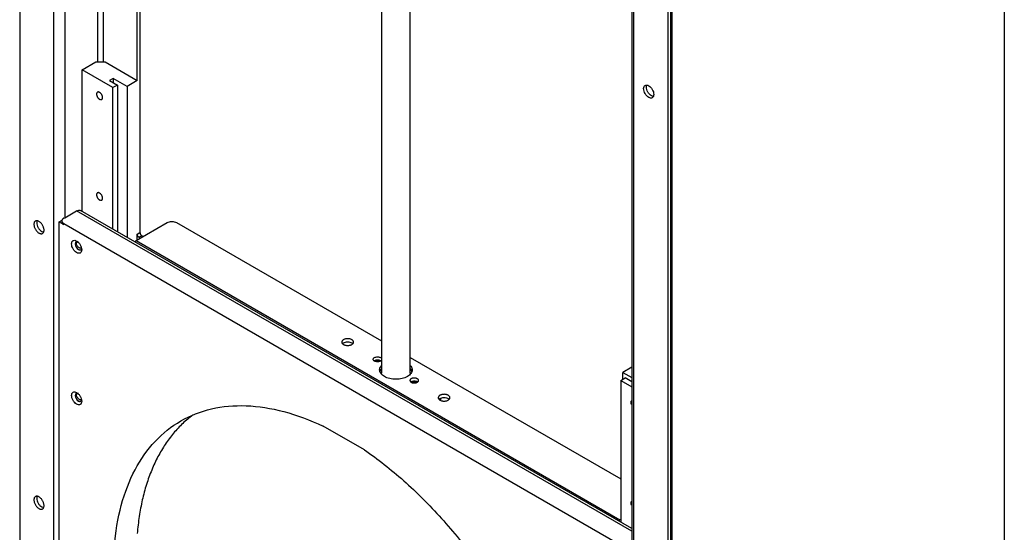
# Model space of a CAD drawing. Units: inches. Extents: x 0.3 to 7.9, y 0.2 to 11.3.
# Drawn here: x 5.9 to 7.9, y 3.6 to 4.6 of the extents above; entities that cross this region are included whole.
import ezdxf

# ---------------------------------------------------------------- set-up
doc = ezdxf.new("R2010")
doc.units = ezdxf.units.IN
doc.header["$MEASUREMENT"] = 0

msp = doc.modelspace()

# ---------------------------------------------------------------- linework, layer by layer
at = {"color": 7, "linetype": 'Continuous', "lineweight": 25}
for p, q in [((7.91339, 11.33858), (7.91339, 0.15748)), ((5.9233, 5.45316), (5.9233, 2.97997)), ((5.99196, 5.41995), (5.99196, 2.9339)), ((6.16085, 4.50161), (6.16085, 5.32999)), ((6.16642, 5.32677), (6.16642, 4.19407)), ((6.6548, 5.04484), (6.6548, 3.90983)), ((6.71254, 3.90983), (6.71254, 5.01151)), ((7.1603, 4.74927), (7.1603, 2.26319)), ((7.16491, 2.25677), (7.16491, 4.74283)), ((7.23358, 4.69675), (7.23358, 2.22356)), ((7.23915, 2.22677), (7.23915, 4.69997)), ((7.2419, 2.3114), (7.2419, 4.70864)), ((6.0495, 4.52304), (6.07734, 4.53911)), ((6.07734, 4.53911), (6.0959, 4.53911)), ((6.0959, 4.53911), (6.16085, 4.50161)), ((6.0495, 4.2369), (6.0495, 4.52304)), ((6.11167, 4.48715), (6.0495, 4.52304)), ((6.11241, 4.50579), (6.10499, 4.5015)), ((6.10499, 4.5015), (6.12077, 4.4924)), ((6.14025, 4.48972), (6.11241, 4.50579)), ((6.11241, 4.50579), (6.11241, 4.49722)), ((6.16085, 4.50161), (6.14025, 4.48972)), ((6.12077, 4.4924), (6.11167, 4.48715)), ((6.11167, 4.20101), (6.11167, 4.48715)), ((6.12077, 4.4924), (6.12077, 4.19576)), ((6.14025, 4.48972), (6.14025, 4.18451)), ((6.01238, 4.223), (6.01424, 4.22407)), ((6.01424, 4.22407), (6.03836, 4.238)), ((7.1603, 3.59565), (6.04623, 4.23879)), ((6.0031, 4.2155), (6.00896, 4.21889)), ((6.0031, 4.2155), (6.01238, 4.21014)), ((6.0031, 2.9339), (6.0031, 4.2155)), ((6.00854, 4.21766), (6.00854, 4.21549)), ((6.01238, 4.21014), (6.01238, 4.21229)), ((6.01238, 4.21229), (7.14449, 3.55873)), ((6.15844, 4.17768), (6.22154, 4.2141)), ((6.2401, 4.2141), (6.6548, 3.97471)), ((5.96784, 4.19621), (5.97171, 4.19486)), ((6.16085, 4.19085), (6.16642, 4.19407)), ((6.16085, 4.17907), (6.16085, 4.19085)), ((6.17013, 4.18764), (6.16457, 4.18443)), ((6.16457, 4.18443), (6.16735, 4.18282)), ((6.17013, 4.18764), (6.17292, 4.18603)), ((6.041, 4.17516), (6.0375, 4.17314)), ((6.15579, 4.17554), (6.15844, 4.17768)), ((6.15844, 4.17768), (7.13651, 3.61305)), ((6.71254, 3.94137), (7.138, 3.69576)), ((7.1603, 3.92146), (7.14245, 3.91116)), ((6.65529, 3.90692), (6.6548, 3.90983)), ((6.71254, 3.90983), (6.71204, 3.90692)), ((6.71254, 3.91861), (6.7151, 3.91525)), ((6.71254, 3.91673), (6.7151, 3.91525)), ((6.71573, 3.91235), (6.7151, 3.91525)), ((7.14245, 3.91116), (7.1603, 3.90086)), ((7.14245, 3.89723), (7.14245, 3.91116)), ((7.138, 3.89466), (7.14709, 3.89991)), ((7.138, 3.89466), (7.138, 3.60852)), ((7.138, 3.89466), (7.1603, 3.88179)), ((7.1603, 3.89229), (7.14709, 3.89991)), ((6.041, 3.86869), (6.0375, 3.86667)), ((6.77461, 3.85447), (6.77461, 3.85911)), ((6.61998, 3.75437), (6.5369, 3.80233)), ((5.96784, 3.63899), (5.97171, 3.63764)), ((7.13651, 3.61305), (7.13386, 3.61091)), ((7.138, 3.61391), (7.13651, 3.61305))]:
    msp.add_line(p, q, dxfattribs=at)
at = {"color": 8, "linetype": 'Continuous', "lineweight": 25}
for p, q in [((6.01424, 5.41463), (6.01424, 4.22407)), ((6.08105, 4.53911), (6.08105, 5.37606)), ((6.09218, 5.36963), (6.09218, 4.53911)), ((7.1603, 3.59032), (6.03836, 4.238))]:
    msp.add_line(p, q, dxfattribs=at)
at = {"color": 7, "linetype": 'Continuous', "lineweight": 25, "flags": 128}
for points in [[(6.04206, 4.17479), (6.03959, 4.17565), (6.03748, 4.17524), (6.03607, 4.17362), (6.03558, 4.17103), (6.03607, 4.16788), (6.03748, 4.16463), (6.03959, 4.16179), (6.04207, 4.15978), (6.04207, 4.15978)], [(6.04206, 3.86832), (6.03959, 3.86918), (6.03748, 3.86877), (6.03607, 3.86715), (6.03558, 3.86456), (6.03607, 3.86141), (6.03748, 3.85816), (6.03959, 3.85532), (6.04207, 3.85331), (6.04207, 3.85331)]]:
    msp.add_lwpolyline(points, dxfattribs=at)
at = {"color": 7, "linetype": 'Continuous', "lineweight": 25}
for points, knots in [([(6.08476, 4.46357), (6.08437, 4.4638), (6.08358, 4.46434), (6.08244, 4.4654), (6.08139, 4.46665), (6.08047, 4.46806), (6.07971, 4.46955), (6.07915, 4.47109), (6.0788, 4.47261), (6.07869, 4.47404), (6.0788, 4.47534), (6.07915, 4.47645), (6.07971, 4.47735), (6.08047, 4.47797), (6.08139, 4.47831), (6.08244, 4.47835), (6.08358, 4.4781), (6.08476, 4.47754), (6.08595, 4.47673), (6.08708, 4.47567), (6.08813, 4.47442), (6.08905, 4.47301), (6.08981, 4.47152), (6.09037, 4.46998), (6.09072, 4.46847), (6.09083, 4.46703), (6.09072, 4.46573), (6.09037, 4.46462), (6.08981, 4.46372), (6.08905, 4.4631), (6.08814, 4.46276), (6.08708, 4.46272), (6.08595, 4.46297), (6.08516, 4.46334), (6.08476, 4.46357)], [0, 0, 0, 0, 0.031243, 0.0624997, 0.093736, 0.1249997, 0.156236, 0.1874997, 0.218736, 0.2499997, 0.281236, 0.3124997, 0.343736, 0.3749997, 0.406236, 0.4374997, 0.468736, 0.4999997, 0.531236, 0.5624997, 0.593736, 0.6249997, 0.656236, 0.6874997, 0.718736, 0.7499997, 0.781236, 0.8124997, 0.843736, 0.8749997, 0.906236, 0.9374997, 0.968743, 1, 1, 1, 1]), ([(7.1946, 4.46743), (7.19594, 4.46666), (7.19727, 4.4662), (7.19974, 4.46595), (7.20088, 4.46617), (7.20277, 4.46727), (7.20352, 4.46814), (7.20455, 4.4704), (7.20481, 4.47179), (7.20481, 4.47487), (7.20455, 4.47657), (7.20352, 4.48001), (7.20277, 4.48175), (7.20088, 4.48503), (7.19974, 4.48655), (7.19727, 4.48916), (7.19594, 4.49024), (7.19327, 4.49178), (7.19193, 4.49224), (7.18946, 4.49249), (7.18833, 4.49227), (7.18644, 4.49118), (7.18568, 4.49031), (7.18466, 4.48805), (7.1844, 4.48666), (7.1844, 4.48357), (7.18466, 4.48188), (7.18568, 4.47843), (7.18644, 4.47669), (7.18833, 4.47342), (7.18946, 4.47189), (7.19193, 4.46928), (7.19327, 4.46821), (7.1946, 4.46743)], [0, 0, 0, 0, 0.0625, 0.0625, 0.125, 0.125, 0.1875, 0.1875, 0.25, 0.25, 0.3125, 0.3125, 0.375, 0.375, 0.4375, 0.4375, 0.5, 0.5, 0.5625, 0.5625, 0.625, 0.625, 0.6875, 0.6875, 0.75, 0.75, 0.8125, 0.8125, 0.875, 0.875, 0.9375, 0.9375, 1, 1, 1, 1]), ([(7.20404, 4.4693), (7.20276, 4.46962), (7.20019, 4.47026), (7.19616, 4.4736), (7.19276, 4.47816), (7.19051, 4.48338), (7.18963, 4.48854), (7.19037, 4.49109), (7.19073, 4.49235)], [0, 0, 0, 0, 0.1656188, 0.3327973, 0.4999758, 0.6671543, 0.8343329, 1, 1, 1, 1]), ([(6.08476, 4.25997), (6.08437, 4.2602), (6.08358, 4.26074), (6.08244, 4.2618), (6.08139, 4.26305), (6.08047, 4.26446), (6.07971, 4.26596), (6.07915, 4.26749), (6.0788, 4.26901), (6.07869, 4.27044), (6.0788, 4.27174), (6.07915, 4.27286), (6.07971, 4.27375), (6.08047, 4.27437), (6.08139, 4.27472), (6.08244, 4.27475), (6.08358, 4.2745), (6.08476, 4.27395), (6.08595, 4.27313), (6.08708, 4.27207), (6.08813, 4.27082), (6.08905, 4.26942), (6.08981, 4.26792), (6.09037, 4.26638), (6.09072, 4.26487), (6.09083, 4.26343), (6.09072, 4.26213), (6.09037, 4.26102), (6.08981, 4.26013), (6.08905, 4.2595), (6.08814, 4.25916), (6.08708, 4.25912), (6.08595, 4.25937), (6.08516, 4.25974), (6.08476, 4.25997)], [0, 0, 0, 0, 0.031243, 0.0624997, 0.093736, 0.1249997, 0.156236, 0.1874997, 0.218736, 0.2499997, 0.281236, 0.3124997, 0.343736, 0.3749997, 0.406236, 0.4374997, 0.468736, 0.4999997, 0.531236, 0.5624997, 0.593736, 0.6249997, 0.656236, 0.6874997, 0.718736, 0.7499997, 0.781236, 0.8124997, 0.843736, 0.8749997, 0.906236, 0.9374997, 0.968743, 1, 1, 1, 1]), ([(6.03836, 4.238), (6.03984, 4.23868), (6.04279, 4.24003), (6.04509, 4.2392), (6.04624, 4.23878)], [0, 0, 0, 0, 0.50005107, 1, 1, 1, 1]), ([(6.01238, 4.223), (6.01226, 4.22293), (6.01202, 4.22279), (6.01168, 4.22257), (6.01135, 4.22234), (6.01104, 4.2221), (6.0106, 4.22173), (6.01007, 4.22122), (6.00952, 4.22055), (6.00908, 4.21985), (6.00866, 4.21889), (6.00845, 4.21765), (6.00866, 4.2164), (6.00908, 4.21544), (6.00952, 4.21474), (6.01007, 4.21407), (6.01066, 4.2135), (6.01124, 4.21303), (6.01178, 4.21265), (6.01218, 4.21241), (6.01238, 4.21229)], [0, 0, 0, 0, 0.0250416, 0.0500309, 0.0750064, 0.100007, 0.1250711, 0.1875504, 0.2501001, 0.3125795, 0.3751292, 0.5000069, 0.6248847, 0.687364, 0.7499137, 0.8123931, 0.8749428, 0.9166428, 0.9582687, 1, 1, 1, 1]), ([(5.9584, 4.21791), (5.95803, 4.21665), (5.9573, 4.2141), (5.95818, 4.20893), (5.96043, 4.20375), (5.96383, 4.19905), (5.9665, 4.19716), (5.96784, 4.19621)], [0, 0, 0, 0, 0.1985509, 0.3989132, 0.5992755, 0.7996377, 1, 1, 1, 1]), ([(6.00854, 4.2155), (6.00854, 4.21451), (6.00888, 4.21352), (6.01019, 4.21169), (6.01117, 4.21085), (6.01238, 4.21014)], [0, 0, 0, 0, 0.5, 0.5, 1, 1, 1, 1]), ([(6.22154, 4.2141), (6.22276, 4.21481), (6.22421, 4.21537), (6.22739, 4.21613), (6.2291, 4.21632), (6.23254, 4.21632), (6.23426, 4.21613), (6.23743, 4.21537), (6.23889, 4.21481), (6.2401, 4.2141)], [0, 0, 0, 0, 0.25, 0.25, 0.5, 0.5, 0.75, 0.75, 1, 1, 1, 1]), ([(6.16457, 4.18443), (6.16448, 4.18447), (6.16432, 4.18457), (6.16408, 4.18474), (6.16384, 4.18492), (6.16361, 4.18512), (6.16337, 4.18534), (6.16299, 4.18572), (6.16249, 4.18632), (6.16192, 4.18719), (6.16146, 4.18811), (6.16115, 4.18895), (6.16097, 4.18967), (6.16087, 4.19028), (6.16086, 4.19066), (6.16085, 4.19085)], [0, 0, 0, 0, 0.04197807, 0.08360533, 0.12506104, 0.16652668, 0.2081836, 0.25021066, 0.37504891, 0.50006495, 0.6249032, 0.74991924, 0.83348234, 0.91635823, 1, 1, 1, 1]), ([(6.16642, 4.19407), (6.16642, 4.19397), (6.16643, 4.19378), (6.16645, 4.19349), (6.16649, 4.19319), (6.16654, 4.19289), (6.16662, 4.19258), (6.16676, 4.19206), (6.16703, 4.19132), (6.16749, 4.1904), (6.16806, 4.18954), (6.16863, 4.18885), (6.16917, 4.18833), (6.16965, 4.18794), (6.16997, 4.18774), (6.17013, 4.18764)], [0, 0, 0, 0, 0.04197807, 0.08360533, 0.12506104, 0.16652668, 0.2081836, 0.25021066, 0.37504891, 0.50006495, 0.6249032, 0.74991924, 0.83348234, 0.91635823, 1, 1, 1, 1]), ([(6.04857, 4.15925), (6.04857, 4.16079), (6.0483, 4.16249), (6.04728, 4.16593), (6.04653, 4.16767), (6.04464, 4.17095), (6.0435, 4.17247), (6.04103, 4.17508), (6.0397, 4.17616), (6.03703, 4.1777), (6.03569, 4.17816), (6.03322, 4.17841), (6.03209, 4.17819), (6.0302, 4.1771), (6.02944, 4.17623), (6.02842, 4.17397), (6.02816, 4.17258), (6.02816, 4.16949), (6.02842, 4.1678), (6.02944, 4.16435), (6.0302, 4.16261), (6.03209, 4.15934), (6.03322, 4.15781), (6.03569, 4.1552), (6.03703, 4.15413), (6.0397, 4.15258), (6.04103, 4.15212), (6.0435, 4.15187), (6.04464, 4.15209), (6.04653, 4.15319), (6.04728, 4.15406), (6.0483, 4.15632), (6.04857, 4.15771), (6.04857, 4.15925)], [0, 0, 0, 0, 0.0625, 0.0625, 0.125, 0.125, 0.1875, 0.1875, 0.25, 0.25, 0.3125, 0.3125, 0.375, 0.375, 0.4375, 0.4375, 0.5, 0.5, 0.5625, 0.5625, 0.625, 0.625, 0.6875, 0.6875, 0.75, 0.75, 0.8125, 0.8125, 0.875, 0.875, 0.9375, 0.9375, 1, 1, 1, 1]), ([(6.04207, 4.15978), (6.04196, 4.15985), (6.04173, 4.15999), (6.0414, 4.16022), (6.04106, 4.16048), (6.04073, 4.16076), (6.04041, 4.16107), (6.04009, 4.1614), (6.03979, 4.16175), (6.03921, 4.16246), (6.03842, 4.16369), (6.03764, 4.16547), (6.03712, 4.16743), (6.03694, 4.16905), (6.03696, 4.17038), (6.03704, 4.17124), (6.03717, 4.17198), (6.03732, 4.17258), (6.03744, 4.17295), (6.0375, 4.17314)], [0, 0, 0, 0, 0.0302638, 0.06076, 0.0914819, 0.1224219, 0.1535723, 0.1849247, 0.2164702, 0.2481996, 0.3681536, 0.4982632, 0.6124981, 0.7458322, 0.8056347, 0.8733367, 0.9162468, 0.9584673, 1, 1, 1, 1]), ([(6.04847, 4.16262), (6.04838, 4.16253), (6.04782, 4.16201), (6.04621, 4.16203), (6.04394, 4.16282), (6.04161, 4.16466), (6.0396, 4.16721), (6.03807, 4.1702), (6.03769, 4.17216), (6.0375, 4.17314)], [0, 0, 0, 0, 0.03219476, 0.19349563, 0.35479651, 0.51609738, 0.67739825, 0.83869913, 1, 1, 1, 1]), ([(6.04207, 4.15978), (6.04293, 4.1594), (6.04464, 4.15864), (6.04674, 4.15918), (6.048, 4.16026), (6.04817, 4.16138), (6.0482, 4.1616)], [0, 0, 0, 0, 0.30736, 0.61472, 0.92208, 1, 1, 1, 1]), ([(6.04207, 4.15978), (6.04254, 4.15955), (6.04349, 4.15909), (6.04491, 4.15892), (6.04614, 4.15908), (6.04681, 4.15947), (6.04708, 4.15963)], [0, 0, 0, 0, 0.27022044, 0.54781917, 0.81309605, 1, 1, 1, 1]), ([(6.57602, 3.96929), (6.57658, 3.96985), (6.57791, 3.9712), (6.58163, 3.97252), (6.58623, 3.97308), (6.59084, 3.97252), (6.59455, 3.9712), (6.59588, 3.96985), (6.59644, 3.96929)], [0, 0, 0, 0, 0.1332012, 0.3166006, 0.5, 0.6833994, 0.8667988, 1, 1, 1, 1]), ([(6.6548, 3.93648), (6.65473, 3.93624), (6.6545, 3.93535), (6.65278, 3.93406), (6.64996, 3.93294), (6.64655, 3.93255), (6.64315, 3.93294), (6.64027, 3.93405), (6.63834, 3.93572), (6.63767, 3.93768), (6.6383, 3.93967), (6.63971, 3.9407), (6.64042, 3.94122)], [0, 0, 0, 0, 0.0396469, 0.1463528, 0.2530587, 0.3597646, 0.4664705, 0.5731764, 0.6798823, 0.7865882, 0.8932941, 1, 1, 1, 1]), ([(6.64042, 3.94122), (6.64132, 3.94163), (6.64311, 3.94245), (6.64656, 3.94281), (6.64996, 3.94243), (6.65278, 3.9413), (6.6545, 3.94001), (6.65473, 3.93913), (6.6548, 3.93889)], [0, 0, 0, 0, 0.1861659, 0.3723318, 0.5584977, 0.7446636, 0.9308295, 1, 1, 1, 1]), ([(6.65304, 3.93447), (6.65293, 3.93458), (6.65221, 3.93524), (6.6499, 3.93597), (6.64655, 3.9364), (6.6432, 3.93597), (6.64089, 3.93524), (6.64017, 3.93458), (6.64005, 3.93447)], [0, 0, 0, 0, 0.045004, 0.272502, 0.5, 0.727498, 0.954996, 1, 1, 1, 1]), ([(6.64171, 3.93365), (6.6418, 3.93373), (6.64234, 3.93422), (6.64406, 3.93477), (6.64653, 3.93508), (6.64912, 3.9348), (6.65045, 3.93419), (6.65111, 3.93389)], [0, 0, 0, 0, 0.0467126, 0.2850344, 0.5233563, 0.7616781, 1, 1, 1, 1]), ([(6.71254, 3.92506), (6.71304, 3.92455), (6.71461, 3.92296), (6.71601, 3.91996), (6.7167, 3.91626), (6.71605, 3.91254), (6.71417, 3.90896), (6.71112, 3.90566), (6.70702, 3.90278), (6.70201, 3.90041), (6.6963, 3.89864), (6.69011, 3.89756), (6.68367, 3.89719), (6.67723, 3.89756), (6.67103, 3.89864), (6.66532, 3.90041), (6.66032, 3.90278), (6.65621, 3.90566), (6.65316, 3.90896), (6.65128, 3.91254), (6.65064, 3.91626), (6.65132, 3.91996), (6.65272, 3.92296), (6.65429, 3.92455), (6.6548, 3.92506)], [0, 0, 0, 0, 0.0226655, 0.070399, 0.1181324, 0.1658659, 0.2135993, 0.2613328, 0.3090662, 0.3567997, 0.4045331, 0.4522666, 0.5, 0.5477334, 0.5954669, 0.6432003, 0.6909338, 0.7386672, 0.7864007, 0.8341341, 0.8818676, 0.929601, 0.9773345, 1, 1, 1, 1]), ([(6.6548, 3.9185), (6.65332, 3.91695), (6.65154, 3.91508), (6.65149, 3.91298), (6.65148, 3.91261)], [0, 0, 0, 0, 0.82261, 1, 1, 1, 1]), ([(6.71466, 3.89836), (6.71506, 3.89859), (6.71594, 3.89901), (6.71745, 3.89948), (6.71908, 3.89976), (6.72079, 3.89986), (6.72249, 3.89976), (6.72412, 3.89948), (6.72563, 3.89901), (6.72695, 3.89838), (6.72804, 3.89762), (6.72884, 3.89675), (6.72934, 3.89581), (6.7295, 3.89483), (6.72934, 3.89384), (6.72884, 3.8929), (6.72804, 3.89203), (6.72695, 3.89127), (6.72563, 3.89064), (6.72412, 3.89018), (6.72249, 3.88989), (6.72079, 3.8898), (6.71908, 3.88989), (6.71745, 3.89018), (6.71594, 3.89064), (6.71462, 3.89127), (6.71354, 3.89203), (6.71273, 3.8929), (6.71223, 3.89384), (6.71207, 3.89483), (6.71223, 3.89581), (6.71273, 3.89675), (6.71353, 3.89762), (6.71426, 3.89813), (6.71466, 3.89836)], [0, 0, 0, 0, 0.0312431, 0.0624997, 0.0937363, 0.1249997, 0.1562363, 0.1874997, 0.2187363, 0.2499997, 0.2812363, 0.3124997, 0.3437363, 0.3749997, 0.4062363, 0.4374997, 0.4687363, 0.4999997, 0.5312363, 0.5624997, 0.5937363, 0.6249997, 0.6562363, 0.6874997, 0.7187363, 0.7499997, 0.7812363, 0.8124997, 0.8437363, 0.8749997, 0.9062363, 0.9374997, 0.9687431, 1, 1, 1, 1]), ([(6.72728, 3.89161), (6.72716, 3.89172), (6.72644, 3.89238), (6.72413, 3.89311), (6.72079, 3.89354), (6.71744, 3.89311), (6.71513, 3.89238), (6.71441, 3.89172), (6.71429, 3.89161)], [0, 0, 0, 0, 0.045004, 0.272502, 0.5, 0.727498, 0.954996, 1, 1, 1, 1]), ([(6.71595, 3.89079), (6.71604, 3.89088), (6.71657, 3.89137), (6.7183, 3.89191), (6.72077, 3.89222), (6.72335, 3.89195), (6.72468, 3.89134), (6.72535, 3.89103)], [0, 0, 0, 0, 0.0467126, 0.2850344, 0.5233563, 0.7616781, 1, 1, 1, 1]), ([(6.04857, 3.85278), (6.04857, 3.85432), (6.0483, 3.85602), (6.04728, 3.85946), (6.04653, 3.8612), (6.04464, 3.86447), (6.0435, 3.866), (6.04103, 3.86861), (6.0397, 3.86969), (6.03703, 3.87123), (6.03569, 3.87169), (6.03322, 3.87194), (6.03209, 3.87172), (6.0302, 3.87063), (6.02944, 3.86976), (6.02842, 3.8675), (6.02816, 3.86611), (6.02816, 3.86302), (6.02842, 3.86132), (6.02944, 3.85788), (6.0302, 3.85614), (6.03209, 3.85287), (6.03322, 3.85134), (6.03569, 3.84873), (6.03703, 3.84765), (6.0397, 3.84611), (6.04103, 3.84565), (6.0435, 3.8454), (6.04464, 3.84562), (6.04653, 3.84671), (6.04728, 3.84759), (6.0483, 3.84985), (6.04857, 3.85123), (6.04857, 3.85278)], [0, 0, 0, 0, 0.0625, 0.0625, 0.125, 0.125, 0.1875, 0.1875, 0.25, 0.25, 0.3125, 0.3125, 0.375, 0.375, 0.4375, 0.4375, 0.5, 0.5, 0.5625, 0.5625, 0.625, 0.625, 0.6875, 0.6875, 0.75, 0.75, 0.8125, 0.8125, 0.875, 0.875, 0.9375, 0.9375, 1, 1, 1, 1]), ([(6.04207, 3.85331), (6.04196, 3.85338), (6.04173, 3.85352), (6.0414, 3.85375), (6.04106, 3.85401), (6.04073, 3.85429), (6.04041, 3.8546), (6.04009, 3.85493), (6.03979, 3.85527), (6.03921, 3.85599), (6.03842, 3.85722), (6.03764, 3.859), (6.03712, 3.86095), (6.03694, 3.86257), (6.03696, 3.86391), (6.03704, 3.86477), (6.03717, 3.86551), (6.03732, 3.8661), (6.03744, 3.86648), (6.0375, 3.86667)], [0, 0, 0, 0, 0.0302638, 0.06076, 0.0914819, 0.1224219, 0.1535723, 0.1849247, 0.2164702, 0.2481996, 0.3681536, 0.4982632, 0.6124981, 0.7458322, 0.8056347, 0.8733367, 0.9162468, 0.9584673, 1, 1, 1, 1]), ([(6.04847, 3.85615), (6.04838, 3.85606), (6.04782, 3.85554), (6.04621, 3.85556), (6.04394, 3.85635), (6.04161, 3.85819), (6.0396, 3.86074), (6.03807, 3.86373), (6.03769, 3.86569), (6.0375, 3.86667)], [0, 0, 0, 0, 0.0321948, 0.1934956, 0.3547965, 0.5160974, 0.6773983, 0.8386991, 1, 1, 1, 1]), ([(6.04207, 3.85331), (6.04293, 3.85293), (6.04464, 3.85217), (6.04674, 3.85271), (6.048, 3.85379), (6.04817, 3.85491), (6.0482, 3.85513)], [0, 0, 0, 0, 0.30736, 0.61472, 0.92208, 1, 1, 1, 1]), ([(6.04207, 3.85331), (6.04254, 3.85308), (6.04349, 3.85262), (6.04491, 3.85245), (6.04614, 3.85261), (6.04681, 3.853), (6.04708, 3.85316)], [0, 0, 0, 0, 0.2702204, 0.5478192, 0.8130961, 1, 1, 1, 1]), ([(6.11446, 3.55839), (6.11687, 3.58807), (6.12162, 3.61617), (6.13569, 3.6683), (6.145, 3.69235), (6.16789, 3.73567), (6.18147, 3.75494), (6.21249, 3.78814), (6.22993, 3.80206), (6.26815, 3.82413), (6.28892, 3.83228), (6.33318, 3.84255), (6.35666, 3.84468), (6.40562, 3.84285), (6.43109, 3.83889), (6.48328, 3.82501), (6.50998, 3.81509), (6.5369, 3.80233)], [0, 0, 0, 0, 0.125, 0.125, 0.25, 0.25, 0.375, 0.375, 0.5, 0.5, 0.625, 0.625, 0.75, 0.75, 0.875, 0.875, 1, 1, 1, 1]), ([(6.77089, 3.85679), (6.77145, 3.85736), (6.77278, 3.8587), (6.7765, 3.86003), (6.7811, 3.86058), (6.78571, 3.86003), (6.78943, 3.8587), (6.79076, 3.85736), (6.79131, 3.85679)], [0, 0, 0, 0, 0.1332012, 0.3166006, 0.5, 0.6833994, 0.8667988, 1, 1, 1, 1]), ([(7.1603, 3.84532), (7.15994, 3.84606), (7.15909, 3.8478), (7.15875, 3.85053), (7.15909, 3.85287), (7.15994, 3.85364), (7.1603, 3.85397)], [0, 0, 0, 0, 0.2117003, 0.5, 0.7882997, 1, 1, 1, 1]), ([(6.27309, 3.82507), (6.26624, 3.81955), (6.25246, 3.80844), (6.23401, 3.78844), (6.21725, 3.76603), (6.2025, 3.74117), (6.18979, 3.71404), (6.17918, 3.68476), (6.17077, 3.65343), (6.16439, 3.62036), (6.16203, 3.5969), (6.16085, 3.58517)], [0, 0, 0, 0, 0.1099475, 0.2212041, 0.3324606, 0.4437172, 0.5549738, 0.6662303, 0.7774869, 0.8887434, 1, 1, 1, 1]), ([(6.61998, 3.75437), (6.64689, 3.73605), (6.6736, 3.71514), (6.72578, 3.66877), (6.75126, 3.64331), (6.80021, 3.58862), (6.8237, 3.55938), (6.86795, 3.49801), (6.88873, 3.46588), (6.92694, 3.39969), (6.94438, 3.36563), (6.9754, 3.29662), (6.98898, 3.26166), (7.01187, 3.19191), (7.02118, 3.15712), (7.03525, 3.08874), (7.04001, 3.05516), (7.04242, 3.02268)], [0, 0, 0, 0, 0.125, 0.125, 0.25, 0.25, 0.375, 0.375, 0.5, 0.5, 0.625, 0.625, 0.75, 0.75, 0.875, 0.875, 1, 1, 1, 1]), ([(5.9584, 3.6607), (5.95803, 3.65943), (5.9573, 3.65688), (5.95818, 3.65171), (5.96043, 3.64653), (5.96383, 3.64183), (5.9665, 3.63994), (5.96784, 3.63899)], [0, 0, 0, 0, 0.1985509, 0.3989132, 0.5992755, 0.7996377, 1, 1, 1, 1]), ([(7.1603, 3.64172), (7.15994, 3.64246), (7.15909, 3.6442), (7.15875, 3.64694), (7.15909, 3.64927), (7.15994, 3.65004), (7.1603, 3.65037)], [0, 0, 0, 0, 0.2117003, 0.5, 0.7882997, 1, 1, 1, 1])]:
    msp.add_open_spline(points, degree=3, knots=knots, dxfattribs=at)
for points in [[(5.96227, 4.19299), (5.9616, 4.19338), (5.96027, 4.1943), (5.95834, 4.19609), (5.95656, 4.19821), (5.95501, 4.20059), (5.95373, 4.20312), (5.95278, 4.20572), (5.95219, 4.20828), (5.952, 4.21071), (5.95219, 4.21291), (5.95278, 4.2148), (5.95373, 4.2163), (5.95501, 4.21736), (5.95656, 4.21794), (5.95834, 4.21801), (5.96027, 4.21757), (5.96227, 4.21665), (5.96427, 4.21526), (5.9662, 4.21347), (5.96798, 4.21135), (5.96953, 4.20898), (5.97081, 4.20644), (5.97176, 4.20384), (5.97235, 4.20128), (5.97254, 4.19885), (5.97235, 4.19665), (5.97176, 4.19476), (5.97081, 4.19326), (5.96953, 4.1922), (5.96798, 4.19162), (5.9662, 4.19155), (5.96427, 4.19199), (5.96294, 4.19261), (5.96227, 4.19299)], [(6.57788, 3.97732), (6.57843, 3.97764), (6.57963, 3.97821), (6.58168, 3.97884), (6.58391, 3.97923), (6.58623, 3.97937), (6.58855, 3.97923), (6.59078, 3.97884), (6.59284, 3.97821), (6.59464, 3.97736), (6.59612, 3.97632), (6.59721, 3.97513), (6.59789, 3.97384), (6.59812, 3.9725), (6.59789, 3.97116), (6.59721, 3.96988), (6.59612, 3.96869), (6.59464, 3.96765), (6.59284, 3.9668), (6.59078, 3.96616), (6.58855, 3.96577), (6.58623, 3.96564), (6.58391, 3.96577), (6.58168, 3.96616), (6.57963, 3.9668), (6.57783, 3.96765), (6.57635, 3.96869), (6.57525, 3.96988), (6.57457, 3.97116), (6.57434, 3.9725), (6.57457, 3.97384), (6.57525, 3.97513), (6.57635, 3.97632), (6.57733, 3.97701), (6.57788, 3.97732)], [(6.77275, 3.86483), (6.7733, 3.86514), (6.7745, 3.86571), (6.77655, 3.86635), (6.77878, 3.86674), (6.7811, 3.86687), (6.78342, 3.86674), (6.78565, 3.86635), (6.78771, 3.86571), (6.78951, 3.86486), (6.79099, 3.86382), (6.79209, 3.86263), (6.79276, 3.86135), (6.79299, 3.86001), (6.79276, 3.85867), (6.79209, 3.85738), (6.79099, 3.85619), (6.78951, 3.85515), (6.78771, 3.8543), (6.78565, 3.85367), (6.78342, 3.85328), (6.7811, 3.85314), (6.77878, 3.85328), (6.77655, 3.85367), (6.7745, 3.8543), (6.7727, 3.85515), (6.77122, 3.85619), (6.77012, 3.85738), (6.76944, 3.85867), (6.76922, 3.86001), (6.76944, 3.86135), (6.77012, 3.86263), (6.77122, 3.86382), (6.77221, 3.86451), (6.77275, 3.86483)], [(5.96227, 3.63578), (5.9616, 3.63616), (5.96027, 3.63708), (5.95834, 3.63887), (5.95656, 3.64099), (5.95501, 3.64337), (5.95373, 3.6459), (5.95278, 3.6485), (5.95219, 3.65107), (5.952, 3.65349), (5.95219, 3.65569), (5.95278, 3.65758), (5.95373, 3.65908), (5.95501, 3.66015), (5.95656, 3.66072), (5.95834, 3.66079), (5.96027, 3.66036), (5.96227, 3.65943), (5.96427, 3.65804), (5.9662, 3.65625), (5.96798, 3.65413), (5.96953, 3.65176), (5.97081, 3.64922), (5.97176, 3.64662), (5.97235, 3.64406), (5.97254, 3.64163), (5.97235, 3.63943), (5.97176, 3.63754), (5.97081, 3.63604), (5.96953, 3.63498), (5.96798, 3.6344), (5.9662, 3.63433), (5.96427, 3.63477), (5.96294, 3.63539), (5.96227, 3.63578)]]:
    msp.add_open_spline(points, degree=3, dxfattribs=at)

doc.saveas('drawing.dxf')
